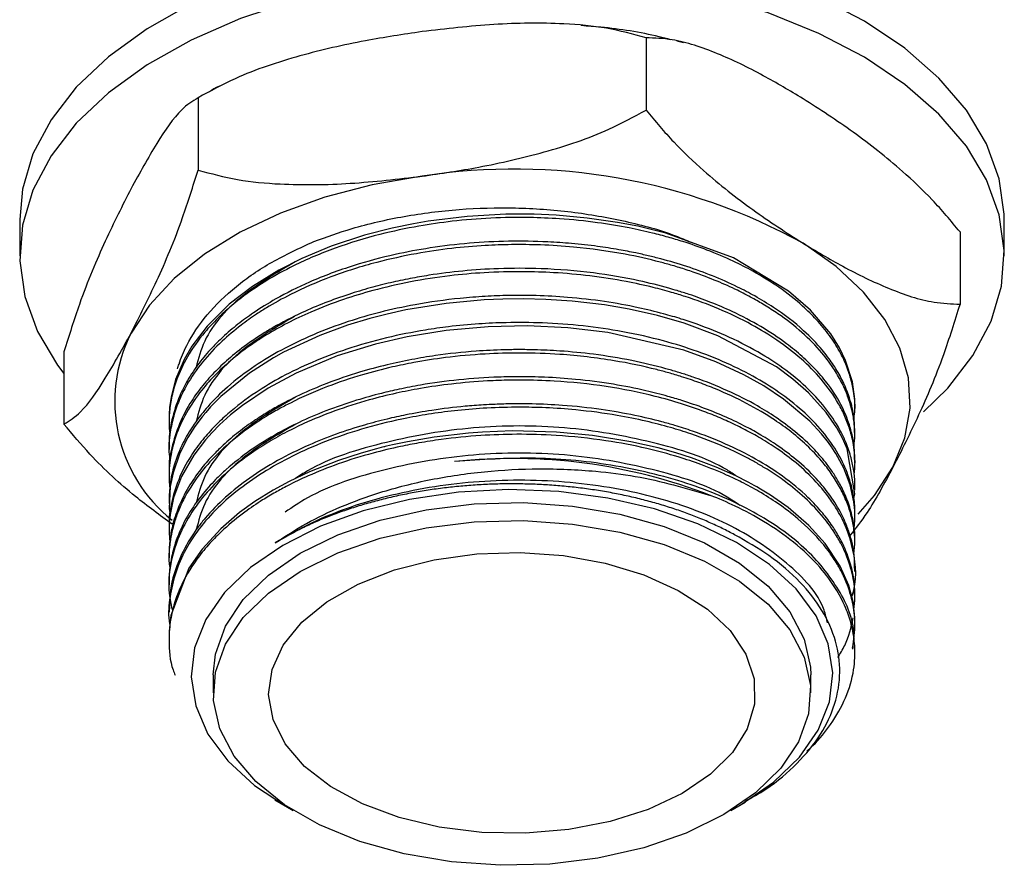
# Model space of a CAD drawing. Units: millimetres. Extents: x 3 to 1996, y 5 to 1995.
# Drawn here: x 457 to 501, y 168 to 206 of the extents above; entities that cross this region are included whole.
import ezdxf

# ---------------------------------------------------------------- set-up
doc = ezdxf.new("R2010")
doc.units = ezdxf.units.MM

msp = doc.modelspace()

# ---------------------------------------------------------------- linework, layer by layer
at = {"color": 7, "linetype": 'Continuous', "lineweight": 25}
for p, q in [((485.092, 204.909), (485.092, 201.642)), ((486.784, 204.676), (486.477, 204.754)), ((464.845, 202.199), (464.845, 198.933)), ((456.783, 196.697), (456.783, 195.064)), ((501.283, 195.064), (501.283, 196.697)), ((499.281, 196.14), (499.281, 192.874)), ((458.785, 190.722), (458.785, 187.456)), ((494.533, 188.145), (494.533, 188.299)), ((463.533, 187.686), (463.533, 187.533)), ((494.533, 186.921), (494.533, 187.074)), ((463.533, 186.461), (463.533, 186.308)), ((494.533, 185.696), (494.533, 185.849)), ((463.533, 185.236), (463.533, 185.083)), ((494.533, 184.471), (494.533, 184.624)), ((463.533, 184.012), (463.533, 183.859)), ((494.533, 183.246), (494.533, 183.399)), ((463.533, 182.787), (463.533, 182.634)), ((494.533, 182.021), (494.533, 182.174)), ((463.533, 181.562), (463.533, 181.409)), ((494.533, 180.797), (494.533, 180.95)), ((463.533, 180.337), (463.533, 180.184)), ((494.533, 179.572), (494.533, 179.725)), ((463.533, 179.112), (463.533, 178.959)), ((494.533, 178.347), (494.533, 178.5)), ((463.533, 177.887), (463.533, 177.734)), ((494.533, 177.122), (494.533, 177.275)), ((465.533, 176.12), (465.533, 175.304)), ((492.533, 175.304), (492.533, 176.12)), ((468.316, 170.469), (468.778, 170.202)), ((489.288, 170.202), (489.573, 170.367))]:
    msp.add_line(p, q, dxfattribs=at)
at = {"color": 7, "linetype": 'Continuous', "lineweight": 25, "flags": 128}
for points in [[(485.52, 208.984), (482.801, 209.356), (480.023, 209.529), (477.229, 209.5), (474.464, 209.268), (471.771, 208.838), (469.192, 208.217), (466.768, 207.414), (464.538, 206.443), (462.537, 205.317), (460.796, 204.055), (459.342, 202.678), (458.199, 201.206), (457.384, 199.663), (456.911, 198.073), (456.783, 196.697)], [(501.283, 196.697), (501.279, 196.933), (501.053, 198.54), (500.479, 200.119), (499.567, 201.644), (498.331, 203.09), (496.791, 204.436), (494.971, 205.66), (492.899, 206.743), (490.609, 207.667), (488.136, 208.418), (485.52, 208.984)], [(485.52, 207.351), (482.801, 207.723), (480.023, 207.896), (477.229, 207.867), (474.464, 207.635), (471.771, 207.205), (469.192, 206.584), (466.768, 205.781), (464.538, 204.809), (462.537, 203.684), (460.796, 202.422), (459.342, 201.045), (458.199, 199.573), (457.384, 198.03), (456.911, 196.44), (456.787, 194.829), (457.013, 193.221), (457.587, 191.642), (458.499, 190.118), (458.785, 189.739)], [(497.625, 188.008), (498.724, 189.083), (499.867, 190.555), (500.682, 192.098), (501.155, 193.688), (501.279, 195.299), (501.053, 196.907), (500.479, 198.486), (499.567, 200.011), (498.331, 201.457), (496.791, 202.803), (494.971, 204.027), (492.899, 205.109), (490.609, 206.034), (488.136, 206.785), (485.52, 207.351)], [(474.968, 198.655), (472.714, 198.262), (470.569, 197.702), (468.567, 196.986), (466.745, 196.125), (465.134, 195.134), (463.76, 194.031), (462.647, 192.833), (461.815, 191.561)], [(494.526, 188.299), (494.525, 188.573), (494.418, 189.361), (494.108, 190.334), (493.835, 190.895), (493.436, 191.532), (492.53, 192.599), (491.535, 193.465), (489.037, 194.964), (485.98, 196.083), (485.148, 196.295), (484.724, 196.39), (483.8, 196.569), (482.431, 196.766), (481.034, 196.891), (480.042, 196.934), (478.758, 196.935), (477.011, 196.839), (475.238, 196.621), (474.574, 196.507), (473.624, 196.31), (472.37, 195.986), (470.859, 195.488), (469.538, 194.937), (468.498, 194.41), (467.301, 193.673), (466.251, 192.866), (465.253, 191.877), (464.564, 190.969), (464.215, 190.371), (463.832, 189.475), (463.639, 188.753), (463.559, 188.215), (463.536, 187.868), (463.533, 187.766), (463.533, 187.712), (463.533, 187.706), (463.533, 187.704), (463.533, 187.703), (463.533, 187.703), (463.533, 187.703), (463.533, 187.703), (463.533, 187.703), (463.533, 187.703), (463.533, 187.703), (463.533, 187.703), (463.533, 187.703), (463.533, 187.702), (463.533, 187.697), (463.533, 187.688), (463.533, 187.686)], [(496.251, 185.502), (496.789, 186.826), (497.022, 188.178), (496.948, 189.537), (496.568, 190.878), (495.887, 192.179), (494.919, 193.418), (493.678, 194.573), (492.187, 195.625)], [(494.477, 184.09), (494.53, 184.303), (494.175, 186.341), (493.969, 186.812), (493.707, 187.29), (493.23, 187.983), (492.437, 188.862), (491.725, 189.488), (490.985, 190.034), (488.339, 191.446), (486.812, 192.008), (485.609, 192.354), (484.335, 192.642), (483.215, 192.835), (481.75, 193.009), (480.563, 193.088), (479.552, 193.114), (478.623, 193.104), (477.778, 193.068), (476.056, 192.909), (474.229, 192.612), (473.391, 192.428), (472.604, 192.225), (471.596, 191.919), (470.353, 191.463), (468.71, 190.698), (468.25, 190.443), (467.166, 189.751), (465.873, 188.696), (465.412, 188.227), (465.19, 187.976), (465.081, 187.846), (465.08, 187.844), (465.079, 187.844), (465.079, 187.844), (465.079, 187.844), (465.079, 187.844), (465.079, 187.844), (465.079, 187.844), (465.079, 187.844), (465.069, 187.831), (465.023, 187.775), (464.704, 187.349), (464.38, 186.842), (464.025, 186.146), (463.714, 185.254), (463.588, 184.627), (463.537, 183.636), (463.581, 183.34)], [(494.497, 182.74), (494.53, 183.092), (494.524, 183.542), (494.485, 183.934), (494.315, 184.708), (494.03, 185.458), (493.671, 186.125), (493.501, 186.386), (493.498, 186.39), (493.497, 186.392), (493.497, 186.393), (493.497, 186.393), (493.497, 186.393), (493.497, 186.393), (493.497, 186.393), (493.496, 186.393), (493.495, 186.394), (493.492, 186.399), (493.479, 186.419), (493.335, 186.62), (493.021, 187.015), (492.487, 187.588), (491.308, 188.582), (490.408, 189.178), (489.514, 189.677), (488.245, 190.26), (486.795, 190.789), (483.365, 191.587), (481.553, 191.801), (479.726, 191.888), (477.956, 191.853), (476.065, 191.686), (474.299, 191.401), (472.862, 191.07), (471.135, 190.536), (469.272, 189.758), (468.017, 189.081), (466.851, 188.297), (466.312, 187.865), (465.816, 187.416), (465.484, 187.081), (465.178, 186.738), (464.656, 186.054), (464.103, 185.092), (463.738, 184.118), (463.584, 183.374), (463.538, 182.873), (463.534, 182.532), (463.567, 182.112)], [(494.523, 178.5), (494.528, 178.714), (494.446, 179.428), (494.254, 180.153), (493.866, 181.041), (493.19, 182.062), (492.453, 182.876), (491.511, 183.684), (490.713, 184.243), (490.264, 184.518), (490.098, 184.615), (489.974, 184.685), (489.876, 184.739), (489.709, 184.829), (489.15, 185.112), (488.262, 185.508), (487.148, 185.926), (486.437, 186.153), (485.632, 186.377), (484.409, 186.657), (482.678, 186.938), (481.037, 187.092), (479.06, 187.142), (477.704, 187.092), (477.061, 187.045), (475.515, 186.865), (474.314, 186.658), (473.634, 186.514), (473.363, 186.45), (473.302, 186.435), (473.272, 186.428), (473.271, 186.428), (473.271, 186.428), (473.271, 186.428), (473.271, 186.428), (473.271, 186.428), (473.27, 186.428), (473.27, 186.428), (473.27, 186.428), (473.27, 186.427), (473.269, 186.427), (473.268, 186.427), (473.242, 186.421), (473.12, 186.39), (472.907, 186.335), (472.214, 186.142), (471.189, 185.809), (469.882, 185.293), (468.967, 184.861), (468.236, 184.463), (467.413, 183.951), (466.724, 183.453), (465.872, 182.724), (465.027, 181.808), (464.423, 180.944), (463.612, 178.811), (463.537, 178.093), (463.543, 177.888)], [(494.673, 183.388), (495.419, 184.231), (496.251, 185.502)], [(490.856, 171.274), (492.023, 172.402), (492.871, 173.621), (493.378, 174.901), (493.532, 176.212), (493.329, 177.52), (492.773, 178.794), (491.88, 180.002), (490.67, 181.114), (489.173, 182.104), (487.427, 182.946), (485.474, 183.62), (483.363, 184.109), (481.145, 184.402), (478.875, 184.491), (476.608, 184.373), (474.402, 184.053), (472.309, 183.537), (470.383, 182.838), (468.669, 181.974), (467.21, 180.966), (466.042, 179.839), (465.194, 178.62), (464.687, 177.34), (464.534, 176.029), (464.737, 174.721), (465.292, 173.447), (466.186, 172.239), (467.396, 171.127), (468.892, 170.137), (469.144, 169.998)], [(465.533, 176.12), (465.632, 177.064), (466.084, 178.324), (466.889, 179.525), (468.025, 180.632), (469.462, 181.617), (471.159, 182.451), (473.072, 183.113), (475.147, 183.584), (477.328, 183.851), (479.555, 183.908), (481.768, 183.752), (483.907, 183.388), (485.913, 182.826), (487.731, 182.081), (489.311, 181.173), (490.612, 180.127), (491.596, 178.972), (492.238, 177.74), (492.52, 176.463), (492.533, 176.12)], [(490.04, 170.792), (488.604, 169.808), (486.906, 168.973), (484.994, 168.311), (482.919, 167.84), (480.738, 167.573), (478.511, 167.516), (476.297, 167.672), (474.159, 168.036), (472.153, 168.598), (470.335, 169.344), (468.754, 170.251), (467.454, 171.297), (466.469, 172.452), (465.828, 173.684), (465.546, 174.961), (465.632, 176.247), (466.084, 177.508), (466.889, 178.708), (468.025, 179.816), (469.462, 180.8), (471.159, 181.635), (473.072, 182.296), (475.147, 182.767), (477.328, 183.035), (479.555, 183.091), (481.768, 182.936), (483.907, 182.572), (485.913, 182.009), (487.731, 181.264), (489.311, 180.356), (490.612, 179.311), (491.596, 178.156), (492.238, 176.923), (492.52, 175.646), (492.434, 174.36), (491.982, 173.1), (491.177, 171.899), (490.04, 170.792)], [(488.002, 171.628), (486.721, 170.762), (485.192, 170.043), (483.466, 169.492), (481.597, 169.129), (479.646, 168.964), (477.675, 169.002), (475.748, 169.243), (473.926, 169.679), (472.269, 170.296), (470.828, 171.074), (469.652, 171.988), (468.777, 173.008), (468.232, 174.102), (468.033, 175.235), (468.189, 176.369), (468.693, 177.47), (469.529, 178.501), (470.671, 179.429), (472.081, 180.225), (473.715, 180.863), (475.52, 181.321), (477.437, 181.587), (479.406, 181.65), (481.363, 181.51), (483.246, 181.17), (484.992, 180.641), (486.547, 179.941), (487.861, 179.092), (488.891, 178.121), (489.604, 177.06), (489.977, 175.942), (489.999, 174.804), (489.668, 173.681), (488.995, 172.611), (488.002, 171.628)], [(488.921, 169.998), (489.397, 170.266), (490.856, 171.274)]]:
    msp.add_lwpolyline(points, dxfattribs=at)
at = {"color": 7, "linetype": 'Continuous', "lineweight": 25}
for centre, radius, start, end in [((479.129, 171.856), 27.12, 61.218, 98.8243), ((467.929, 188.478), 6.848, 153.2424, 231.565), ((479.073, 161.117), 24.782, 68.8707, 96.0955)]:
    msp.add_arc(centre, radius, start, end, dxfattribs=at)
for points, knots in [([(474.968, 205.187), (474.114, 205.06), (472.266, 204.786), (469.429, 204.131), (466.858, 203.291), (465.397, 202.499), (464.845, 202.199)], [0, 0, 0, 0, 0.246257, 0.532339, 0.823175, 1, 1, 1, 1]), ([(485.092, 204.909), (484.505, 205.069), (483.315, 205.394), (480.997, 205.597), (478.202, 205.562), (476.051, 205.313), (474.968, 205.187)], [0, 0, 0, 0, 0.187923, 0.380265, 0.68811, 1, 1, 1, 1]), ([(486.204, 204.823), (486.029, 204.869), (485.01, 205.133), (483.65, 205.349), (482.46, 205.436), (482.165, 205.458)], [0, 0, 0, 0, 0.135138, 0.785695, 1, 1, 1, 1]), ([(492.187, 202.158), (491.588, 202.515), (490.293, 203.288), (488.305, 204.242), (486.503, 204.859), (485.48, 204.895), (485.092, 204.909)], [0, 0, 0, 0, 0.246257, 0.532339, 0.823175, 1, 1, 1, 1]), ([(465.924, 202.774), (465.875, 202.754), (465.672, 202.669), (465.492, 202.555), (465.355, 202.469)], [0, 0, 0, 0, 0.238678, 1, 1, 1, 1]), ([(464.845, 202.199), (464.597, 202.046), (464.004, 201.68), (462.967, 200.183), (462.202, 198.796), (461.815, 198.094)], [0, 0, 0, 0, 0.261527, 0.626401, 1, 1, 1, 1]), ([(499.281, 196.14), (498.869, 196.634), (498.035, 197.633), (496.411, 199.15), (494.452, 200.7), (492.945, 201.669), (492.187, 202.158)], [0, 0, 0, 0, 0.187923, 0.380265, 0.68811, 1, 1, 1, 1]), ([(474.968, 198.655), (475.823, 198.781), (477.671, 199.055), (480.508, 199.711), (483.079, 200.55), (484.54, 201.343), (485.092, 201.642)], [0, 0, 0, 0, 0.246257, 0.532339, 0.823175, 1, 1, 1, 1]), ([(485.092, 201.642), (485.504, 201.149), (486.338, 200.15), (487.962, 198.633), (489.921, 197.083), (491.428, 196.113), (492.187, 195.625)], [0, 0, 0, 0, 0.187923, 0.380265, 0.68811, 1, 1, 1, 1]), ([(461.815, 191.561), (462.203, 192.329), (462.988, 193.878), (464.025, 196.32), (464.615, 198.201), (464.845, 198.933)], [0, 0, 0, 0, 0.37512, 0.756984, 1, 1, 1, 1]), ([(464.845, 198.933), (465.432, 198.773), (466.622, 198.448), (468.94, 198.245), (471.735, 198.279), (473.886, 198.529), (474.968, 198.655)], [0, 0, 0, 0, 0.187923, 0.380265, 0.68811, 1, 1, 1, 1]), ([(461.815, 198.094), (461.426, 197.326), (460.642, 195.777), (459.605, 193.335), (459.015, 191.454), (458.785, 190.722)], [0, 0, 0, 0, 0.37512, 0.756984, 1, 1, 1, 1]), ([(470.083, 195.704), (470.647, 195.908), (471.931, 196.373), (474.143, 196.875), (476.636, 197.194), (479.188, 197.258), (481.728, 197.084), (484.161, 196.646), (485.986, 196.167), (486.887, 195.768), (487.115, 195.667)], [0, 0, 0, 0, 0.110188, 0.250578, 0.390966, 0.531346, 0.671726, 0.812122, 0.952499, 1, 1, 1, 1]), ([(494.485, 187.708), (494.505, 187.838), (494.566, 188.248), (494.492, 188.875), (494.336, 189.592), (494.114, 190.196), (493.803, 190.826), (493.387, 191.478), (492.827, 192.158), (492.081, 192.892), (491.142, 193.632), (490.065, 194.298), (488.97, 194.857), (487.914, 195.307), (486.916, 195.656), (486.088, 195.904), (485.281, 196.116), (484.225, 196.349), (482.824, 196.581), (481.316, 196.734), (479.118, 196.827), (476.966, 196.724), (474.716, 196.398), (472.926, 196.015), (471.006, 195.427), (469.307, 194.706), (467.987, 193.983), (467.039, 193.352), (466.311, 192.777), (465.69, 192.207), (465.005, 191.466), (464.346, 190.532), (463.889, 189.554), (463.649, 188.728), (463.544, 188.032), (463.518, 187.437), (463.559, 187.072), (463.574, 186.933)], [0, 0, 0, 0, 0.013744, 0.043316, 0.065853, 0.089701, 0.108123, 0.134701, 0.162643, 0.187182, 0.223978, 0.258586, 0.282379, 0.312076, 0.337459, 0.352489, 0.368065, 0.390636, 0.420199, 0.455096, 0.481804, 0.551394, 0.581936, 0.618875, 0.66375, 0.709413, 0.742119, 0.770127, 0.793996, 0.814107, 0.838243, 0.878786, 0.91559, 0.940135, 0.963129, 0.985878, 1, 1, 1, 1]), ([(494.486, 186.481), (494.506, 186.628), (494.553, 186.957), (494.508, 187.482), (494.41, 188.084), (494.228, 188.685), (493.961, 189.305), (493.587, 189.962), (492.767, 191.069), (491.663, 192.051), (490.48, 192.816), (489.868, 193.17), (489.163, 193.534), (488.278, 193.933), (487.392, 194.269), (486.702, 194.495), (486.204, 194.644), (485.403, 194.865), (483.941, 195.194), (482.118, 195.447), (480.387, 195.558), (479.051, 195.572), (477.708, 195.524), (476.267, 195.401), (474.621, 195.158), (472.771, 194.751), (470.845, 194.144), (469.197, 193.425), (468.123, 192.829), (467.385, 192.36), (466.694, 191.868), (465.848, 191.155), (465.008, 190.256), (464.387, 189.352), (463.979, 188.528), (463.726, 187.812), (463.56, 186.995), (463.491, 186.314), (463.565, 185.88), (463.582, 185.782)], [0, 0, 0, 0, 0.015514, 0.034831, 0.055373, 0.079275, 0.099007, 0.122648, 0.152131, 0.225784, 0.244239, 0.259782, 0.278173, 0.301466, 0.327492, 0.342049, 0.349187, 0.36124, 0.395489, 0.443256, 0.473114, 0.499401, 0.522862, 0.553131, 0.585821, 0.623454, 0.669933, 0.714719, 0.744462, 0.757324, 0.779084, 0.808712, 0.844932, 0.882291, 0.906891, 0.931491, 0.955926, 0.990031, 1, 1, 1, 1]), ([(494.507, 187.074), (494.511, 187.258), (494.522, 187.739), (494.331, 188.571), (493.989, 189.43), (493.533, 190.19), (492.992, 190.908), (492.155, 191.776), (491.104, 192.586), (490.058, 193.223), (489.143, 193.701), (488.123, 194.153), (486.96, 194.576), (485.974, 194.867), (485.197, 195.061), (484.566, 195.202), (483.805, 195.348), (482.84, 195.498), (481.766, 195.618), (479.84, 195.75), (477.672, 195.71), (475.376, 195.437), (473.624, 195.108), (471.773, 194.614), (469.957, 193.937), (468.463, 193.192), (467.41, 192.538), (466.617, 191.957), (465.998, 191.429), (465.407, 190.842), (464.858, 190.193), (464.373, 189.466), (463.939, 188.615), (463.649, 187.677), (463.508, 186.913), (463.543, 186.516), (463.547, 186.462)], [0, 0, 0, 0, 0.020096, 0.052508, 0.091168, 0.116023, 0.140135, 0.17637, 0.224004, 0.249739, 0.2715, 0.301192, 0.329899, 0.357124, 0.370032, 0.382566, 0.399152, 0.419791, 0.44448, 0.466837, 0.53965, 0.576687, 0.61057, 0.65228, 0.700868, 0.741744, 0.771909, 0.794613, 0.819338, 0.838832, 0.865762, 0.89482, 0.920272, 0.958437, 0.994311, 1, 1, 1, 1]), ([(463.919, 189.95), (463.94, 190.021), (464.045, 190.377), (464.394, 191.212), (465.197, 192.414), (466.508, 193.683), (468.132, 194.807), (469.432, 195.405), (470.083, 195.704)], [0, 0, 0, 0, 0.031218, 0.156231, 0.370968, 0.585705, 0.792853, 1, 1, 1, 1]), ([(492.187, 195.625), (492.785, 195.267), (494.08, 194.494), (496.068, 193.541), (497.87, 192.924), (498.894, 192.888), (499.281, 192.874)], [0, 0, 0, 0, 0.246257, 0.532339, 0.823175, 1, 1, 1, 1]), ([(494.513, 185.849), (494.515, 186.033), (494.519, 186.521), (494.339, 187.311), (493.97, 188.261), (493.433, 189.131), (492.794, 189.896), (492.159, 190.517), (491.347, 191.18), (490.307, 191.87), (489.126, 192.491), (488.024, 192.963), (487.184, 193.268), (486.553, 193.469), (485.809, 193.687), (484.571, 193.995), (482.65, 194.323), (480.506, 194.498), (478.522, 194.499), (476.822, 194.388), (475.493, 194.22), (474.409, 194.031), (473.523, 193.843), (472.594, 193.607), (471.221, 193.194), (469.724, 192.608), (468.47, 191.959), (467.691, 191.488), (467.031, 191.045), (466.32, 190.494), (465.624, 189.849), (465.04, 189.196), (464.217, 188.071), (463.704, 186.788), (463.508, 185.675), (463.543, 185.291), (463.548, 185.237)], [0, 0, 0, 0, 0.020102, 0.053232, 0.086618, 0.126085, 0.153631, 0.179081, 0.204531, 0.241803, 0.278275, 0.304218, 0.327383, 0.340128, 0.349046, 0.379347, 0.423861, 0.472955, 0.512704, 0.545885, 0.578024, 0.596046, 0.615291, 0.635758, 0.658015, 0.709734, 0.745357, 0.760153, 0.778143, 0.806706, 0.832185, 0.85783, 0.883671, 0.959844, 0.994326, 1, 1, 1, 1]), ([(469.229, 194.78), (468.451, 194.327), (466.695, 193.305), (465.172, 191.61), (464.861, 190.409), (464.757, 190.008)], [0, 0, 0, 0, 0.346241, 0.781202, 1, 1, 1, 1]), ([(494.497, 185.204), (494.509, 185.294), (494.545, 185.566), (494.53, 186.007), (494.466, 186.583), (494.323, 187.179), (494.093, 187.798), (493.703, 188.571), (493.079, 189.453), (492.129, 190.412), (491.068, 191.232), (489.821, 191.993), (488.435, 192.659), (487.187, 193.12), (486.185, 193.428), (485.3, 193.664), (484.078, 193.931), (482.573, 194.165), (481.011, 194.304), (479.408, 194.355), (477.836, 194.313), (475.53, 194.109), (473.378, 193.696), (471.328, 193.072), (470.035, 192.574), (468.885, 192.029), (468.012, 191.538), (467.184, 191.003), (466.412, 190.42), (465.647, 189.723), (464.924, 188.914), (464.286, 187.972), (463.86, 187.027), (463.652, 186.271), (463.559, 185.688), (463.518, 185.136), (463.551, 184.742), (463.568, 184.533)], [0, 0, 0, 0, 0.0094734, 0.0287415, 0.0463698, 0.0702154, 0.0919153, 0.1127662, 0.1548683, 0.1916674, 0.2284665, 0.2619516, 0.3010799, 0.3368452, 0.3508316, 0.3692204, 0.3952949, 0.429051, 0.4622164, 0.4894074, 0.5244885, 0.5554227, 0.627568, 0.6568643, 0.6916739, 0.7185688, 0.7440578, 0.7628923, 0.7912575, 0.8182255, 0.8462811, 0.8831606, 0.9199418, 0.9444709, 0.9601838, 0.9789799, 1, 1, 1, 1]), ([(494.529, 184.624), (494.53, 184.677), (494.533, 184.82), (494.515, 185.061), (494.472, 185.441), (494.365, 185.96), (494.17, 186.54), (493.831, 187.269), (493.306, 188.091), (492.462, 189.033), (491.461, 189.879), (490.268, 190.67), (488.927, 191.369), (487.678, 191.874), (486.665, 192.213), (485.782, 192.47), (484.634, 192.748), (483.189, 193.01), (481.643, 193.187), (480.19, 193.267), (478.945, 193.273), (477.798, 193.229), (476.375, 193.117), (474.772, 192.891), (473.083, 192.523), (471.538, 192.074), (470.035, 191.51), (468.627, 190.833), (467.317, 190.043), (466.196, 189.184), (465.442, 188.434), (464.948, 187.843), (464.558, 187.309), (464.112, 186.547), (463.761, 185.663), (463.563, 184.788), (463.543, 184.255), (463.533, 184.012)], [0, 0, 0, 0, 0.005796, 0.015605, 0.026279, 0.047373, 0.072543, 0.090618, 0.129606, 0.167761, 0.205917, 0.240729, 0.281502, 0.318572, 0.335679, 0.354361, 0.380134, 0.412994, 0.448192, 0.477492, 0.503056, 0.524884, 0.548199, 0.591258, 0.625808, 0.658466, 0.696605, 0.734744, 0.7696, 0.81134, 0.847412, 0.860306, 0.880034, 0.908022, 0.944264, 0.974611, 1, 1, 1, 1]), ([(499.281, 192.874), (499.033, 192.089), (498.44, 190.207), (497.403, 187.778), (496.638, 186.267), (496.251, 185.502)], [0, 0, 0, 0, 0.261527, 0.626401, 1, 1, 1, 1]), ([(469.196, 192.31), (468.43, 191.863), (466.686, 190.848), (465.175, 189.165), (464.865, 187.97), (464.762, 187.573)], [0, 0, 0, 0, 0.343845, 0.782218, 1, 1, 1, 1]), ([(494.526, 183.399), (494.528, 183.44), (494.542, 183.711), (494.476, 184.222), (494.297, 185), (493.925, 185.896), (493.303, 186.873), (492.44, 187.831), (491.414, 188.69), (490.239, 189.46), (488.918, 190.147), (487.457, 190.741), (485.829, 191.249), (484.096, 191.641), (482.254, 191.909), (480.484, 192.039), (478.903, 192.052), (477.485, 191.988), (476.265, 191.873), (474.865, 191.674), (473.309, 191.361), (471.589, 190.871), (470.007, 190.272), (468.638, 189.612), (467.345, 188.838), (466.358, 188.086), (465.588, 187.358), (465.026, 186.73), (464.442, 185.923), (463.932, 184.959), (463.632, 183.917), (463.511, 183.192), (463.541, 182.834), (463.545, 182.787)], [0, 0, 0, 0, 0.004412, 0.029624, 0.055769, 0.089945, 0.129785, 0.169055, 0.207249, 0.242979, 0.280254, 0.318197, 0.354217, 0.395333, 0.433526, 0.471718, 0.505355, 0.530832, 0.559219, 0.581212, 0.619176, 0.659828, 0.698019, 0.734104, 0.768076, 0.810866, 0.832845, 0.857481, 0.88485, 0.92432, 0.962507, 0.995141, 1, 1, 1, 1]), ([(458.785, 187.456), (459.033, 187.609), (459.626, 187.975), (460.662, 189.472), (461.428, 190.859), (461.815, 191.561)], [0, 0, 0, 0, 0.261527, 0.626401, 1, 1, 1, 1]), ([(494.489, 181.575), (494.51, 181.78), (494.549, 182.151), (494.491, 182.726), (494.379, 183.305), (494.175, 183.928), (493.888, 184.547), (493.528, 185.143), (493.059, 185.767), (492.45, 186.425), (491.709, 187.071), (490.412, 188.009), (488.988, 188.756), (487.486, 189.335), (486.775, 189.575), (486.135, 189.766), (485.139, 190.033), (483.525, 190.371), (481.44, 190.615), (479.474, 190.683), (477.738, 190.634), (476.129, 190.486), (474.736, 190.269), (473.482, 190.01), (472.158, 189.666), (470.593, 189.137), (469.358, 188.591), (468.56, 188.17), (468.199, 187.965), (467.872, 187.77), (467.467, 187.513), (466.944, 187.15), (466.364, 186.696), (465.675, 186.077), (464.921, 185.248), (464.335, 184.364), (463.97, 183.594), (463.779, 183.058), (463.654, 182.579), (463.593, 182.234), (463.538, 181.763), (463.498, 181.365), (463.561, 181.017), (463.575, 180.941)], [0, 0, 0, 0, 0.021729, 0.039215, 0.060775, 0.083291, 0.106019, 0.128417, 0.149821, 0.177745, 0.207041, 0.231319, 0.304001, 0.322211, 0.340421, 0.353655, 0.365592, 0.406609, 0.456661, 0.492572, 0.524107, 0.560147, 0.589313, 0.609651, 0.639055, 0.675071, 0.716499, 0.730363, 0.738689, 0.746259, 0.75804, 0.774032, 0.794233, 0.815352, 0.848769, 0.889095, 0.910931, 0.929508, 0.944421, 0.959918, 0.964575, 0.992215, 1, 1, 1, 1]), ([(494.531, 182.174), (494.532, 182.185), (494.541, 182.354), (494.506, 182.743), (494.408, 183.362), (494.192, 184.043), (493.908, 184.659), (493.598, 185.182), (493.226, 185.708), (492.668, 186.363), (491.894, 187.081), (491.008, 187.739), (489.598, 188.615), (488.162, 189.263), (486.773, 189.726), (486.335, 189.86), (485.571, 190.075), (484.416, 190.35), (482.807, 190.614), (481.327, 190.758), (480.201, 190.811), (479.361, 190.821), (478.483, 190.81), (477.214, 190.748), (475.817, 190.596), (474.477, 190.373), (473.327, 190.127), (472.029, 189.777), (470.702, 189.323), (469.452, 188.789), (468.525, 188.311), (467.798, 187.881), (467.157, 187.459), (466.478, 186.947), (465.88, 186.418), (465.348, 185.874), (464.833, 185.259), (464.293, 184.447), (463.87, 183.542), (463.637, 182.701), (463.544, 182.058), (463.537, 181.706), (463.535, 181.562)], [0, 0, 0, 0, 0.0012, 0.018389, 0.042477, 0.068919, 0.093787, 0.111864, 0.129209, 0.155677, 0.191264, 0.221087, 0.246107, 0.321011, 0.333523, 0.346035, 0.351837, 0.38646, 0.423492, 0.455363, 0.479191, 0.493198, 0.507172, 0.533279, 0.571511, 0.594229, 0.618665, 0.64649, 0.681626, 0.712489, 0.740941, 0.757002, 0.775688, 0.79991, 0.824598, 0.841916, 0.865446, 0.896042, 0.932717, 0.963211, 0.984959, 1, 1, 1, 1]), ([(494.517, 180.949), (494.516, 181.144), (494.515, 181.679), (494.343, 182.381), (494.108, 183.003), (493.843, 183.557), (493.441, 184.215), (492.772, 185.035), (491.96, 185.801), (491.101, 186.448), (490.335, 186.935), (489.565, 187.363), (488.722, 187.771), (487.748, 188.171), (486.859, 188.478), (485.971, 188.743), (484.948, 189.004), (483.562, 189.278), (482.025, 189.477), (480.602, 189.575), (479.439, 189.6), (478.143, 189.578), (476.636, 189.474), (475.135, 189.269), (473.976, 189.044), (473.01, 188.819), (471.891, 188.507), (470.638, 188.073), (469.467, 187.57), (467.858, 186.745), (466.596, 185.864), (465.675, 184.989), (465.187, 184.468), (464.667, 183.811), (464.136, 182.926), (463.768, 182.02), (463.586, 181.181), (463.526, 180.641), (463.536, 180.377), (463.538, 180.337)], [0, 0, 0, 0, 0.0211737, 0.058407, 0.0770316, 0.0905318, 0.1209677, 0.152987, 0.1892119, 0.2184708, 0.2415093, 0.2605328, 0.2853592, 0.3101855, 0.3350117, 0.3498865, 0.3723819, 0.4045221, 0.4407026, 0.4697897, 0.4929989, 0.5124194, 0.5496715, 0.5860765, 0.6068402, 0.6244713, 0.6497536, 0.6826834, 0.7133591, 0.7383923, 0.8133366, 0.8321134, 0.8457246, 0.8754204, 0.9075954, 0.9436013, 0.9723904, 0.995887, 1, 1, 1, 1]), ([(494.39, 179.638), (494.396, 179.655), (494.64, 180.346), (494.561, 181.417), (494.192, 182.706), (493.804, 183.479), (493.354, 184.168), (492.762, 184.891), (491.96, 185.649), (491.091, 186.303), (490.307, 186.799), (489.588, 187.196), (488.887, 187.538), (488.171, 187.847), (487.438, 188.127), (486.558, 188.422), (485.209, 188.802), (483.297, 189.185), (481.24, 189.4), (479.77, 189.444), (478.765, 189.437), (477.716, 189.401), (476.36, 189.286), (474.982, 189.088), (473.739, 188.844), (472.434, 188.519), (471.027, 188.069), (469.8, 187.568), (468.963, 187.16), (468.309, 186.808), (467.627, 186.401), (466.715, 185.768), (465.78, 184.973), (464.894, 183.99), (464.215, 182.951), (463.618, 181.514), (463.427, 180.181), (463.636, 179.237), (463.687, 179.007)], [0, 0, 0, 0, 0.001777, 0.071055, 0.105754, 0.133427, 0.151746, 0.179896, 0.213754, 0.240747, 0.2625, 0.281029, 0.298212, 0.315396, 0.33258, 0.348731, 0.373912, 0.418716, 0.464313, 0.492872, 0.502435, 0.521533, 0.552534, 0.580036, 0.601873, 0.626673, 0.660113, 0.692209, 0.710991, 0.721517, 0.742353, 0.765893, 0.801284, 0.83523, 0.8729, 0.908163, 0.97768, 1, 1, 1, 1]), ([(494.518, 179.725), (494.517, 179.92), (494.517, 180.324), (494.387, 180.977), (494.169, 181.659), (493.862, 182.296), (493.502, 182.881), (493.047, 183.486), (492.33, 184.254), (491.331, 185.082), (489.668, 186.141), (487.979, 186.89), (486.471, 187.372), (485.611, 187.615), (484.513, 187.874), (483.013, 188.136), (481.455, 188.303), (480.108, 188.367), (479.091, 188.372), (478.355, 188.352), (477.64, 188.316), (476.683, 188.243), (475.505, 188.1), (474.332, 187.894), (473.315, 187.67), (472.254, 187.39), (471.063, 187.004), (469.23, 186.273), (467.069, 185.069), (465.649, 183.791), (465.014, 183.018), (464.842, 182.796), (464.467, 182.275), (463.942, 181.327), (463.573, 180.169), (463.557, 179.393), (463.552, 179.112)], [0, 0, 0, 0, 0.0213354, 0.0440202, 0.0716438, 0.0968646, 0.1160612, 0.139273, 0.1687076, 0.2110389, 0.248647, 0.3237315, 0.3425435, 0.3559826, 0.38332, 0.4162485, 0.4530804, 0.4812206, 0.4996618, 0.5158168, 0.5265744, 0.5438181, 0.5751475, 0.6003925, 0.6189024, 0.6417237, 0.6715841, 0.7021362, 0.7771984, 0.8522601, 0.8598717, 0.866831, 0.8777209, 0.9189159, 0.9706995, 1, 1, 1, 1]), ([(469.246, 188.667), (468.462, 188.211), (466.7, 187.186), (465.175, 185.492), (464.866, 184.297), (464.763, 183.902)], [0, 0, 0, 0, 0.349142, 0.784386, 1, 1, 1, 1]), ([(494.487, 179.073), (494.507, 179.254), (494.565, 179.756), (494.454, 180.6), (494.205, 181.419), (493.888, 182.09), (493.539, 182.681), (492.991, 183.413), (492.223, 184.196), (491.372, 184.878), (490.668, 185.35), (490.118, 185.679), (489.502, 186.017), (488.536, 186.484), (487.368, 186.938), (486.152, 187.317), (485.045, 187.603), (483.624, 187.89), (482.105, 188.093), (480.804, 188.184), (479.96, 188.211), (479.074, 188.221), (477.954, 188.191), (476.619, 188.085), (475.411, 187.93), (474.013, 187.685), (472.454, 187.309), (470.247, 186.581), (468.31, 185.646), (466.727, 184.56), (465.35, 183.365), (464.071, 181.694), (463.561, 179.881), (463.485, 178.774), (463.565, 178.402), (463.568, 178.388)], [0, 0, 0, 0, 0.019125, 0.052826, 0.088684, 0.106369, 0.125734, 0.154305, 0.190026, 0.219941, 0.242187, 0.255228, 0.267676, 0.293396, 0.331012, 0.352095, 0.376306, 0.403646, 0.442105, 0.469145, 0.481592, 0.492354, 0.521857, 0.548002, 0.572105, 0.594965, 0.634171, 0.671317, 0.744103, 0.780366, 0.814778, 0.889131, 0.962258, 0.998576, 1, 1, 1, 1]), ([(463.673, 182.929), (463.118, 183.335), (461.86, 184.257), (460.196, 185.764), (459.172, 186.991), (458.785, 187.456)], [0, 0, 0, 0, 0.328966, 0.746279, 1, 1, 1, 1]), ([(469.259, 187.451), (468.47, 186.992), (466.704, 185.964), (465.177, 184.27), (464.868, 183.079), (464.766, 182.687)], [0, 0, 0, 0, 0.351112, 0.786239, 1, 1, 1, 1]), ([(489.207, 185.083), (489.058, 185.184), (488.049, 185.871), (485.374, 186.704), (481.47, 187.398), (477.274, 187.396), (473.306, 186.702), (470.53, 185.845), (469.424, 185.111), (469.245, 184.992)], [0, 0, 0, 0, 0.0318201, 0.2157636, 0.4039495, 0.5905116, 0.775038, 0.9634971, 1, 1, 1, 1]), ([(494.429, 177.335), (494.481, 177.708), (494.578, 178.394), (494.458, 179.32), (494.249, 180.057), (494.007, 180.627), (493.772, 181.066), (493.477, 181.537), (492.946, 182.247), (492.117, 183.076), (491.114, 183.84), (490.248, 184.387), (489.467, 184.81), (488.598, 185.222), (487.648, 185.608), (486.446, 186.011), (485.024, 186.393), (483.183, 186.745), (481.201, 186.955), (479.299, 187.009), (477.558, 186.948), (476.081, 186.801), (474.878, 186.616), (473.846, 186.416), (472.609, 186.119), (471.2, 185.681), (469.921, 185.173), (468.994, 184.729), (468.316, 184.361), (467.662, 183.971), (466.861, 183.426), (466.091, 182.795), (465.419, 182.129), (464.725, 181.308), (464.024, 180.17), (463.622, 178.934), (463.535, 178.084), (463.532, 177.738), (463.533, 177.678), (463.533, 177.677), (463.533, 177.677), (463.533, 177.677), (463.538, 177.23), (463.565, 176.698), (463.773, 176.186), (463.804, 176.108)], [0, 0, 0, 0, 0.037309, 0.06858, 0.092278, 0.11176, 0.126998, 0.137993, 0.161704, 0.203978, 0.23284, 0.256866, 0.277387, 0.294079, 0.321062, 0.343564, 0.373182, 0.410074, 0.453339, 0.48679, 0.517298, 0.551308, 0.570738, 0.587109, 0.612157, 0.64556, 0.676147, 0.698408, 0.712422, 0.727743, 0.750606, 0.781008, 0.801641, 0.824409, 0.868384, 0.916707, 0.94392, 0.949598, 0.94969, 0.949701, 0.949703, 0.949703, 0.949703, 0.992368, 1, 1, 1, 1]), ([(489.324, 183.781), (489.138, 183.909), (488.095, 184.624), (485.377, 185.482), (481.468, 186.173), (477.277, 186.169), (473.295, 185.483), (470.352, 184.539), (469.112, 183.696), (468.787, 183.475)], [0, 0, 0, 0, 0.038535, 0.215638, 0.396826, 0.57645, 0.754114, 0.935565, 1, 1, 1, 1]), ([(494.437, 177.278), (494.464, 177.504), (494.57, 178.412), (493.875, 180.008), (492.372, 181.902), (490.428, 183.266), (488.61, 184.159), (486.6, 184.936), (483.785, 185.633), (480.108, 186.015), (477.658, 185.844), (476.441, 185.759)], [0, 0, 0, 0, 0.044843, 0.179413, 0.3176, 0.454245, 0.522414, 0.587296, 0.726608, 0.864208, 1, 1, 1, 1]), ([(468.333, 182.083), (468.789, 182.384), (469.702, 182.985), (471.304, 183.744), (473.178, 184.431), (475.347, 184.984), (477.779, 185.339), (480.297, 185.472), (482.59, 185.371), (485.25, 185.039), (486.899, 184.557), (488.006, 184.233)], [0, 0, 0, 0, 0.092247, 0.184493, 0.27674, 0.390964, 0.505181, 0.619382, 0.738814, 0.824692, 1, 1, 1, 1]), ([(496.251, 185.502), (495.86, 184.772), (495.203, 183.543), (494.562, 182.739), (494.303, 182.412)], [0, 0, 0, 0, 0.594271, 1, 1, 1, 1]), ([(493.288, 178.466), (493.247, 178.662), (493.04, 179.633), (491.546, 181.227), (488.913, 183.006), (485.42, 184.28), (481.455, 184.943), (477.287, 184.942), (473.268, 184.273), (470.274, 183.217), (468.808, 182.36), (468.333, 182.083)], [0, 0, 0, 0, 0.032944, 0.162794, 0.292559, 0.419872, 0.550122, 0.679248, 0.806964, 0.937403, 1, 1, 1, 1]), ([(489.095, 182.451), (488.91, 182.548), (488.541, 182.743), (487.955, 183.014), (487.347, 183.268), (486.718, 183.504), (486.068, 183.721), (485.4, 183.919), (484.716, 184.097), (484.016, 184.254), (483.304, 184.391), (482.58, 184.506), (481.848, 184.6), (481.108, 184.672), (480.362, 184.722), (479.613, 184.75), (478.863, 184.756), (478.113, 184.74), (477.365, 184.702), (476.622, 184.642), (475.885, 184.56), (475.156, 184.456), (474.437, 184.331), (473.73, 184.185), (473.038, 184.019), (472.36, 183.832), (471.701, 183.625), (471.06, 183.4), (470.44, 183.155), (469.843, 182.893), (469.124, 182.545), (468.64, 182.262), (468.333, 182.083)], [0, 0, 0, 0, 0.032521, 0.065043, 0.097564, 0.130086, 0.162607, 0.195129, 0.22765, 0.260172, 0.292693, 0.325215, 0.357736, 0.390258, 0.422779, 0.455301, 0.487822, 0.520344, 0.552865, 0.585386, 0.617908, 0.650429, 0.682951, 0.715472, 0.747994, 0.780515, 0.813037, 0.845558, 0.87808, 0.910601, 0.943123, 1, 1, 1, 1]), ([(492.352, 172.67), (492.447, 172.755), (492.872, 173.138), (493.507, 173.937), (494.165, 175.081), (494.509, 176.282), (494.559, 177.367), (494.422, 178.27), (494.153, 179.11), (493.702, 180.013), (492.936, 181.055), (491.832, 182.108), (490.516, 183.022), (489.236, 183.718), (488.384, 184.075), (488.006, 184.233)], [0, 0, 0, 0, 0.023205, 0.104275, 0.201207, 0.300255, 0.38352, 0.450915, 0.508545, 0.579767, 0.666858, 0.768278, 0.861386, 0.93863, 1, 1, 1, 1]), ([(489.553, 170.4), (489.879, 170.581), (490.798, 171.091), (491.973, 172.118), (493.035, 173.411), (493.685, 174.805), (493.916, 176.223), (493.721, 177.657), (493.113, 179.037), (492.09, 180.343), (490.76, 181.502), (489.63, 182.146), (489.095, 182.451)], [0, 0, 0, 0, 0.057746, 0.162666, 0.270667, 0.374942, 0.482254, 0.586338, 0.693457, 0.79717, 0.903919, 1, 1, 1, 1]), ([(493.755, 176.901), (493.867, 177.083), (494.225, 177.663), (494.361, 178.275), (494.455, 178.694)], [0, 0, 0, 0, 0.314139, 1, 1, 1, 1])]:
    msp.add_open_spline(points, degree=3, knots=knots, dxfattribs=at)

doc.saveas('drawing.dxf')
